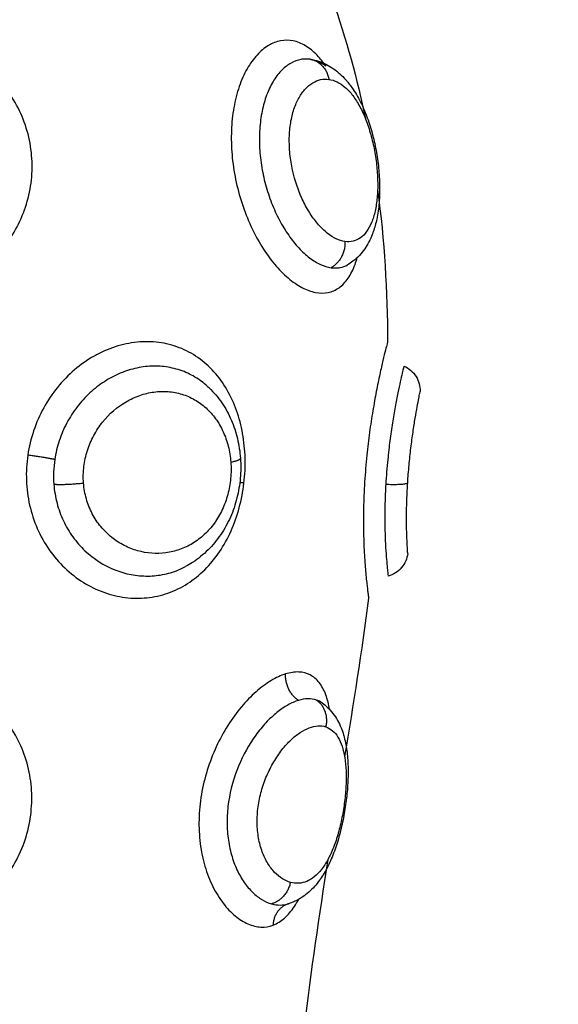
# Model space of a CAD drawing. Units: millimetres. Extents: x 0 to 17.9, y 0 to 17.4.
# Drawn here: x 2.5 to 2.5, y 6.4 to 6.4 of the extents above; entities that cross this region are included whole.
import ezdxf

# ---------------------------------------------------------------- set-up
doc = ezdxf.new("R2010")
doc.units = ezdxf.units.MM
doc.layers.add('DIASTASEIS', color=253, linetype='Continuous', lineweight=5)
doc.layers.add('Make2D$Visible$Curves', color=7, linetype='Continuous')
doc.layers.add('Make2D$Visible$Tangents', color=8, linetype='Continuous')
doc.styles.get("Standard").update_dxf_attribs({"font": 'ARIALN.TTF'})
doc.dimstyles.new('STANDARD_ACAD', dxfattribs={"dimtxt": 0.18, "dimasz": 0.18, "dimexe": 0.18, "dimexo": 0.0625, "dimgap": 0.09, "dimtad": 0, "dimtih": 1, "dimtoh": 1, "dimdec": 4, "dimzin": 0, "dimdsep": 46, "dimtxsty": 'Standard', "dimcen": 0.09, "dimadec": 0, "dimazin": 0, "dimtfac": 1, "dimtdec": 4, "dimtofl": 0, "dimtmove": 0, "dimatfit": 3, "dimfxl": 1, "dimtolj": 1, "dimtzin": 0, "dimarcsym": 0})

# ---------------------------------------------------------------- blocks, each defined once
blk = doc.blocks.new('_Oblique')
at = {"color": 0, "linetype": 'ByBlock', "lineweight": -2, "transparency": 16777216}
blk.add_line((-0.5, -0.5), (0.5, 0.5), dxfattribs=at)
blk = doc.blocks.new('*D42')
at = {"layer": 'Defpoints', "color": 0}
for p in [(1.174134, 8.197948), (4.072002, 8.197948), (4.148826, 2.095081)]:
    blk.add_point(p, dxfattribs=at)
at = {"layer": 'DIASTASEIS', "color": 0, "lineweight": -2}
for p, q in [((4.072002, 8.197948), (1.074134, 8.197948)), ((1.174134, 8.197948), (1.174134, 5.428425)), ((1.174134, 2.095081), (1.174134, 4.864605)), ((4.148826, 2.095081), (1.074134, 2.095081))]:
    blk.add_line(p, q, dxfattribs=at)
at = {"layer": 'DIASTASEIS', "color": 0, "linetype": 'ByBlock', "lineweight": -2, "xscale": 0.05, "yscale": 0.05, "zscale": 0.05}
for p, rotation in [((1.174134, 8.197948), 90), ((1.174134, 2.095081), 270)]:
    blk.add_blockref('_Oblique', p, dxfattribs=dict(at, rotation=rotation))
at = {"layer": 'DIASTASEIS', "color": 0, "insert": (1.174134, 5.146515), "char_height": 0.12, "attachment_point": 5, "rotation": 90}
blk.add_mtext('\\A1;\\A1;{\\H1.5x;6.10}', dxfattribs=at)
blk = doc.blocks.new('*D43')
at = {"layer": 'Defpoints', "color": 0}
for p in [(7.846108, 8.770139), (2.045, 6.94984), (7.846108, 6.169682)]:
    blk.add_point(p, dxfattribs=at)
at = {"layer": 'DIASTASEIS', "color": 0, "lineweight": -2}
for p, q in [((2.045, 6.94984), (2.045, 8.870139)), ((7.846108, 6.169682), (7.846108, 8.870139)), ((2.045, 8.770139), (4.664074, 8.770139)), ((7.846108, 8.770139), (5.227034, 8.770139))]:
    blk.add_line(p, q, dxfattribs=at)
at = {"layer": 'DIASTASEIS', "color": 0, "linetype": 'ByBlock', "lineweight": -2, "xscale": 0.05, "yscale": 0.05, "zscale": 0.05, "rotation": 180}
blk.add_blockref('_Oblique', (2.045, 8.770139), dxfattribs=at)
at = {"layer": 'DIASTASEIS', "color": 0, "linetype": 'ByBlock', "lineweight": -2, "xscale": 0.05, "yscale": 0.05, "zscale": 0.05}
blk.add_blockref('_Oblique', (7.846108, 8.770139), dxfattribs=at)
at = {"layer": 'DIASTASEIS', "color": 0, "insert": (4.945554, 8.770139), "char_height": 0.12, "attachment_point": 5}
blk.add_mtext('\\A1;\\A1;{\\H1.5x;5.80}', dxfattribs=at)
blk = doc.blocks.new('KATOPSH_S024A')
at = {"layer": 'Make2D$Visible$Curves', "color": 0, "lineweight": -3}
for points in [[(2845.683734, 5865.206172), (2845.684259, 5865.204672), (2845.684668, 5865.203174), (2845.684979, 5865.201678)], [(2845.682892, 5865.203917), (2845.682892, 5865.203917), (2845.682892, 5865.203917), (2845.682893, 5865.203917)], [(2845.685435, 5865.199002), (2845.685691, 5865.197096), (2845.685804, 5865.195194), (2845.68581, 5865.193295)], [(2845.684029, 5865.196085), (2845.684125, 5865.196105), (2845.684215, 5865.196138), (2845.6843, 5865.196185)], [(2845.678214, 5865.184841), (2845.678215, 5865.184841), (2845.678216, 5865.184842), (2845.678217, 5865.184843)], [(2845.685098, 5865.183646), (2845.684833, 5865.181652), (2845.684517, 5865.179663), (2845.684193, 5865.177681)], [(2845.683345, 5865.179708), (2845.683345, 5865.179708), (2845.683345, 5865.179708), (2845.683345, 5865.179708)], [(2845.683564, 5865.173815), (2845.683229, 5865.171714), (2845.682918, 5865.169621), (2845.682681, 5865.167536)]]:
    blk.add_open_spline(points, degree=3, dxfattribs=at)
for points, knots in [([(2845.681786, 5865.204612), (2845.68163, 5865.204582), (2845.681474, 5865.204522), (2845.681175, 5865.204342), (2845.681032, 5865.204224), (2845.680762, 5865.20393), (2845.680635, 5865.203754), (2845.680409, 5865.203357), (2845.68031, 5865.203134), (2845.680141, 5865.202643), (2845.680075, 5865.202382), (2845.679977, 5865.20183), (2845.679946, 5865.201535), (2845.679924, 5865.200937), (2845.679931, 5865.200633), (2845.679984, 5865.200016), (2845.68003, 5865.199702), (2845.680156, 5865.19909), (2845.680236, 5865.198789), (2845.680431, 5865.198197), (2845.680543, 5865.19791), (2845.680794, 5865.197369), (2845.680933, 5865.197111), (2845.681233, 5865.19663), (2845.681391, 5865.196412), (2845.68172, 5865.196018), (2845.681894, 5865.195842), (2845.682241, 5865.195547), (2845.682415, 5865.195427), (2845.682761, 5865.195243), (2845.682934, 5865.19518), (2845.683263, 5865.195117), (2845.683422, 5865.195115), (2845.683572, 5865.195146)], [0, 0, 0, 0, 0.942995, 0.942995, 1.88599, 1.88599, 2.828986, 2.828986, 3.771981, 3.771981, 4.714976, 4.714976, 5.657971, 5.657971, 6.600967, 6.600967, 7.543962, 7.543962, 8.486957, 8.486957, 9.429952, 9.429952, 10.372947, 10.372947, 11.315943, 11.315943, 12.258938, 12.258938, 13.201933, 13.201933, 14.144928, 14.144928, 15.087924, 15.087924, 15.087924, 15.087924]), ([(2845.683485, 5865.203664), (2845.68338, 5865.203816), (2845.683272, 5865.20395), (2845.683089, 5865.204141), (2845.683017, 5865.204208), (2845.68287, 5865.204328), (2845.682794, 5865.204382), (2845.682567, 5865.204518), (2845.682414, 5865.204579), (2845.682102, 5865.204641), (2845.681943, 5865.204642), (2845.681786, 5865.204612)], [11.505152, 11.505152, 11.505152, 11.505152, 12.255823, 12.255823, 12.727201, 12.727201, 13.198579, 13.198579, 14.141334, 14.141334, 15.08409, 15.08409, 15.08409, 15.08409]), ([(2845.682545, 5865.203909), (2845.682422, 5865.203886), (2845.682299, 5865.203841), (2845.682062, 5865.20371), (2845.681948, 5865.203623), (2845.681732, 5865.203409), (2845.681628, 5865.203279), (2845.681443, 5865.202985), (2845.681359, 5865.20282), (2845.681214, 5865.202455), (2845.681153, 5865.202255), (2845.681059, 5865.201835), (2845.681025, 5865.201613), (2845.680987, 5865.201147), (2845.680982, 5865.20091), (2845.681001, 5865.200428), (2845.681026, 5865.200181), (2845.681102, 5865.199689), (2845.681154, 5865.199448), (2845.681282, 5865.198973), (2845.681359, 5865.198736), (2845.681535, 5865.198287), (2845.681633, 5865.198073), (2845.681848, 5865.197666), (2845.681966, 5865.197473), (2845.682211, 5865.197122), (2845.682338, 5865.196963), (2845.682604, 5865.196678), (2845.682741, 5865.196553), (2845.683014, 5865.196346), (2845.68315, 5865.196262), (2845.683422, 5865.196137), (2845.683555, 5865.196097), (2845.683684, 5865.196078)], [-11.92695, -11.92695, -11.92695, -11.92695, -11.181516, -11.181516, -10.436081, -10.436081, -9.690647, -9.690647, -8.945213, -8.945213, -8.199778, -8.199778, -7.454344, -7.454344, -6.708909, -6.708909, -5.963475, -5.963475, -5.218041, -5.218041, -4.472606, -4.472606, -3.727172, -3.727172, -2.981738, -2.981738, -2.236303, -2.236303, -1.490869, -1.490869, -0.745434, -0.745434, 0, 0, 0, 0]), ([(2845.682892, 5865.203917), (2845.682834, 5865.203925), (2845.682776, 5865.203928), (2845.68266, 5865.203926), (2845.682603, 5865.20392), (2845.682545, 5865.203909)], [-0.6945432, -0.6945432, -0.6945432, -0.6945432, -0.3472716, -0.3472716, 0, 0, 0, 0]), ([(2845.683485, 5865.203664), (2845.683411, 5865.203718), (2845.683335, 5865.203764), (2845.683139, 5865.203861), (2845.683017, 5865.203899), (2845.682893, 5865.203917)], [-1.20994, -1.20994, -1.20994, -1.20994, -0.746163, -0.746163, -0.002676, -0.002676, -0.002676, -0.002676]), ([(2845.682893, 5865.203917), (2845.683108, 5865.203887), (2845.683314, 5865.203819), (2845.683506, 5865.203722), (2845.683689, 5865.203629), (2845.683858, 5865.20351), (2845.684014, 5865.20337), (2845.684089, 5865.203302), (2845.684162, 5865.203228), (2845.684231, 5865.203151), (2845.684258, 5865.20312), (2845.684285, 5865.203089), (2845.684311, 5865.203057), (2845.68435, 5865.20301), (2845.684388, 5865.202962), (2845.684425, 5865.202912), (2845.684545, 5865.202749), (2845.684655, 5865.202571), (2845.684755, 5865.20238), (2845.684852, 5865.202194), (2845.68494, 5865.201997), (2845.685019, 5865.201789), (2845.685097, 5865.201586), (2845.685166, 5865.201372), (2845.685226, 5865.201153), (2845.685285, 5865.200938), (2845.685334, 5865.20072), (2845.685376, 5865.200497), (2845.685417, 5865.200275), (2845.685449, 5865.200049), (2845.685472, 5865.199827), (2845.685494, 5865.199604), (2845.685508, 5865.199385), (2845.685511, 5865.199167), (2845.685513, 5865.199058), (2845.685512, 5865.198948), (2845.685509, 5865.198841), (2845.685505, 5865.198734), (2845.6855, 5865.198628), (2845.685491, 5865.198524), (2845.685473, 5865.198311), (2845.685445, 5865.198106), (2845.685403, 5865.19791), (2845.685369, 5865.197744), (2845.685325, 5865.197585), (2845.685272, 5865.197432), (2845.685265, 5865.197411), (2845.685258, 5865.197392), (2845.685246, 5865.197361), (2845.68524, 5865.197345), (2845.685234, 5865.19733), (2845.685159, 5865.197137), (2845.685065, 5865.196954), (2845.684951, 5865.196788), (2845.684829, 5865.19661), (2845.684683, 5865.196452), (2845.684509, 5865.196321), (2845.684443, 5865.196271), (2845.684373, 5865.196225), (2845.6843, 5865.196185)], [0.00196, 0.00196, 0.00196, 0.00196, 0.825473, 0.825473, 0.825473, 1.609323, 1.609323, 1.609323, 1.990513, 1.990513, 1.990513, 2.140374, 2.140374, 2.140374, 2.361511, 2.361511, 2.361511, 3.085806, 3.085806, 3.085806, 3.788783, 3.788783, 3.788783, 4.480467, 4.480467, 4.480467, 5.158854, 5.158854, 5.158854, 5.83853, 5.83853, 5.83853, 6.516729, 6.516729, 6.516729, 6.861108, 6.861108, 6.861108, 7.205258, 7.205258, 7.205258, 7.908649, 7.908649, 7.908649, 8.500573, 8.500573, 8.500573, 8.56827, 8.56827, 8.634732, 8.634732, 8.634732, 9.402168, 9.402168, 9.402168, 10.219748, 10.219748, 10.219748, 10.532084, 10.532084, 10.532084, 10.532084]), ([(2845.683572, 5865.195146), (2845.683721, 5865.195176), (2845.683859, 5865.195237), (2845.68411, 5865.195416), (2845.684225, 5865.195537), (2845.684426, 5865.19583), (2845.684513, 5865.196001), (2845.684616, 5865.196279), (2845.684645, 5865.196367), (2845.684671, 5865.196458)], [0, 0, 0, 0, 0.942756, 0.942756, 1.885511, 1.885511, 2.828267, 2.828267, 3.225766, 3.225766, 3.225766, 3.225766]), ([(2845.683684, 5865.196078), (2845.683743, 5865.19607), (2845.683802, 5865.196066), (2845.683918, 5865.196069), (2845.683974, 5865.196075), (2845.684029, 5865.196085)], [0, 0, 0, 0, 0.3477292, 0.3477292, 0.6954584, 0.6954584, 0.6954584, 0.6954584]), ([(2845.68581, 5865.193295), (2845.68581, 5865.193295), (2845.685803, 5865.193268), (2845.685776, 5865.193161), (2845.685756, 5865.193082), (2845.685703, 5865.192872), (2845.685671, 5865.192741), (2845.6856, 5865.192436), (2845.68556, 5865.192263), (2845.685475, 5865.191872), (2845.685431, 5865.191655), (2845.685342, 5865.191196), (2845.685298, 5865.190951), (2845.685211, 5865.190431), (2845.68517, 5865.19016), (2845.685095, 5865.189606), (2845.68506, 5865.189322), (2845.68503, 5865.18903)], [0, 0, 0, 0, 0.878822, 0.878822, 1.757644, 1.757644, 2.636466, 2.636466, 3.515288, 3.515288, 4.39411, 4.39411, 5.272932, 5.272932, 6.151755, 6.151755, 7.030577, 7.030577, 7.030577, 7.030577]), ([(2845.686423, 5865.192377), (2845.686422, 5865.192374), (2845.686416, 5865.19235), (2845.686394, 5865.19226), (2845.686379, 5865.192194), (2845.686339, 5865.192022), (2845.686315, 5865.191915), (2845.68626, 5865.191667), (2845.68623, 5865.191525), (2845.686165, 5865.191206), (2845.686131, 5865.191029), (2845.686062, 5865.190652), (2845.686028, 5865.190452), (2845.68596, 5865.190023), (2845.685928, 5865.189799), (2845.685868, 5865.189342), (2845.685841, 5865.189106), (2845.685817, 5865.188864)], [-5.826079, -5.826079, -5.826079, -5.826079, -5.09782, -5.09782, -4.36956, -4.36956, -3.6413, -3.6413, -2.91304, -2.91304, -2.18478, -2.18478, -1.45652, -1.45652, -0.72826, -0.72826, 0, 0, 0, 0]), ([(2845.686423, 5865.192377), (2845.686613, 5865.192297), (2845.686774, 5865.19216), (2845.686883, 5865.191985), (2845.686988, 5865.191817), (2845.68704, 5865.191622), (2845.687034, 5865.191425)], [0.012117, 0.012117, 0.012117, 0.012117, 0.636389, 0.636389, 0.636389, 1.234014, 1.234014, 1.234014, 1.234014]), ([(2845.67898, 5865.191663), (2845.679019, 5865.191629), (2845.679057, 5865.191594), (2845.679095, 5865.191558), (2845.679273, 5865.191389), (2845.679431, 5865.191202), (2845.679571, 5865.190997), (2845.679709, 5865.190796), (2845.679829, 5865.190578), (2845.679928, 5865.19035), (2845.680025, 5865.190125), (2845.680102, 5865.189893), (2845.68016, 5865.18965), (2845.680218, 5865.18941), (2845.680256, 5865.18916), (2845.680274, 5865.188911)], [0.068555, 0.068555, 0.068555, 0.068555, 0.236926, 0.236926, 0.236926, 1.024665, 1.024665, 1.024665, 1.802367, 1.802367, 1.802367, 2.56459, 2.56459, 2.56459, 3.324819, 3.324819, 3.324819, 3.324819]), ([(2845.686567, 5865.187981), (2845.686581, 5865.188203), (2845.686599, 5865.188427), (2845.68664, 5865.188868), (2845.686663, 5865.189088), (2845.686713, 5865.189504), (2845.68674, 5865.189703), (2845.686794, 5865.190082), (2845.686822, 5865.190258), (2845.686874, 5865.190577), (2845.6869, 5865.190722), (2845.686946, 5865.190973), (2845.686966, 5865.191078), (2845.686999, 5865.19125), (2845.687012, 5865.191316), (2845.68703, 5865.191402), (2845.687034, 5865.191425), (2845.687034, 5865.191425)], [0, 0, 0, 0, 0.667353, 0.667353, 1.334706, 1.334706, 2.00206, 2.00206, 2.669413, 2.669413, 3.336766, 3.336766, 4.004119, 4.004119, 4.671472, 4.671472, 5.338826, 5.338826, 5.338826, 5.338826]), ([(2845.680274, 5865.188911), (2845.680291, 5865.188662), (2845.680289, 5865.188408), (2845.680267, 5865.188158), (2845.680245, 5865.187907), (2845.680203, 5865.18766), (2845.680142, 5865.187417), (2845.680111, 5865.187294), (2845.680075, 5865.187171), (2845.680034, 5865.187052), (2845.679993, 5865.186932), (2845.679947, 5865.186815), (2845.679897, 5865.1867), (2845.679794, 5865.186468), (2845.679673, 5865.186248), (2845.679533, 5865.186041), (2845.679391, 5865.185831), (2845.679232, 5865.185639), (2845.679056, 5865.185463), (2845.678878, 5865.185286), (2845.678683, 5865.185129), (2845.678476, 5865.184995), (2845.67839, 5865.184939), (2845.678302, 5865.184887), (2845.678212, 5865.18484)], [0, 0, 0, 0, 0.757104, 0.757104, 0.757104, 1.511141, 1.511141, 1.511141, 1.893427, 1.893427, 1.893427, 2.274729, 2.274729, 2.274729, 3.045924, 3.045924, 3.045924, 3.826898, 3.826898, 3.826898, 4.617683, 4.617683, 4.617683, 4.944139, 4.944139, 4.944139, 4.944139]), ([(2845.68503, 5865.18903), (2845.684996, 5865.188694), (2845.684968, 5865.188354), (2845.684926, 5865.187682), (2845.684912, 5865.187346), (2845.684899, 5865.186703), (2845.684899, 5865.186394), (2845.684908, 5865.18595), (2845.684913, 5865.185805), (2845.684924, 5865.185529), (2845.684931, 5865.185396), (2845.684945, 5865.185143), (2845.684954, 5865.185022), (2845.684971, 5865.184792), (2845.684981, 5865.184683), (2845.685008, 5865.184381), (2845.685027, 5865.18421), (2845.685052, 5865.184001), (2845.685059, 5865.183938), (2845.685073, 5865.183832), (2845.685079, 5865.183788), (2845.685088, 5865.183718), (2845.685092, 5865.183691), (2845.685097, 5865.183655), (2845.685098, 5865.183646), (2845.685098, 5865.183646)], [-8.103919, -8.103919, -8.103919, -8.103919, -7.090929, -7.090929, -6.077939, -6.077939, -5.064949, -5.064949, -4.558454, -4.558454, -4.051959, -4.051959, -3.545464, -3.545464, -3.03897, -3.03897, -2.02598, -2.02598, -1.519485, -1.519485, -1.01299, -1.01299, -0.506495, -0.506495, 0, 0, 0, 0]), ([(2845.685817, 5865.188864), (2845.685801, 5865.18871), (2845.685787, 5865.188555), (2845.685762, 5865.188244), (2845.685751, 5865.188089), (2845.685742, 5865.187935)], [-0.9347076, -0.9347076, -0.9347076, -0.9347076, -0.4673538, -0.4673538, 0, 0, 0, 0]), ([(2845.685742, 5865.187935), (2845.685728, 5865.187694), (2845.685718, 5865.187454), (2845.685706, 5865.186992), (2845.685704, 5865.18677), (2845.685707, 5865.186343), (2845.685712, 5865.186139), (2845.685726, 5865.185764), (2845.685735, 5865.185592), (2845.685766, 5865.185119), (2845.685789, 5865.184879), (2845.685814, 5865.184636), (2845.685821, 5865.184576), (2845.68583, 5865.184499), (2845.685832, 5865.18448), (2845.685832, 5865.18448)], [-11.662235, -11.662235, -11.662235, -11.662235, -10.933345, -10.933345, -10.204455, -10.204455, -9.475566, -9.475566, -8.746676, -8.746676, -7.288897, -7.288897, -6.560007, -6.560007, -5.867052, -5.867052, -5.867052, -5.867052]), ([(2845.686568, 5865.185332), (2845.686568, 5865.185332), (2845.686567, 5865.185347), (2845.686563, 5865.185408), (2845.68656, 5865.185454), (2845.686553, 5865.185575), (2845.686548, 5865.185652), (2845.68654, 5865.185832), (2845.686536, 5865.185936), (2845.686528, 5865.186173), (2845.686526, 5865.186306), (2845.686523, 5865.186593), (2845.686523, 5865.186747), (2845.686528, 5865.187076), (2845.686532, 5865.187251), (2845.686546, 5865.187608), (2845.686555, 5865.187792), (2845.686567, 5865.187981)], [0, 0, 0, 0, 0.567267, 0.567267, 1.134534, 1.134534, 1.701801, 1.701801, 2.269068, 2.269068, 2.836335, 2.836335, 3.403601, 3.403601, 3.970868, 3.970868, 4.538135, 4.538135, 4.538135, 4.538135]), ([(2845.686568, 5865.185332), (2845.686545, 5865.185136), (2845.686466, 5865.184952), (2845.686339, 5865.184801), (2845.686207, 5865.184645), (2845.68603, 5865.184533), (2845.685832, 5865.18448)], [0.00008, 0.00008, 0.00008, 0.00008, 0.594807, 0.594807, 0.594807, 1.214008, 1.214008, 1.214008, 1.214008]), ([(2845.683345, 5865.179708), (2845.683413, 5865.179661), (2845.683478, 5865.179609), (2845.683539, 5865.179553), (2845.683697, 5865.179407), (2845.683825, 5865.179236), (2845.683928, 5865.179051), (2845.683977, 5865.178963), (2845.68402, 5865.178871), (2845.684058, 5865.178777), (2845.684095, 5865.178687), (2845.684127, 5865.178594), (2845.684155, 5865.178499), (2845.684156, 5865.178494), (2845.684158, 5865.178488), (2845.684159, 5865.178483), (2845.684211, 5865.178305), (2845.684249, 5865.178117), (2845.684275, 5865.177923), (2845.684302, 5865.177729), (2845.684317, 5865.177529), (2845.684323, 5865.17732), (2845.684326, 5865.177218), (2845.684326, 5865.177115), (2845.684324, 5865.177009), (2845.684323, 5865.176905), (2845.684319, 5865.176798), (2845.684313, 5865.176691), (2845.684301, 5865.176479), (2845.684282, 5865.176263), (2845.684255, 5865.176046), (2845.684227, 5865.175829), (2845.684192, 5865.175608), (2845.68415, 5865.175392), (2845.684108, 5865.175173), (2845.684059, 5865.174959), (2845.684002, 5865.174749), (2845.683945, 5865.174536), (2845.683881, 5865.174331), (2845.683808, 5865.174134), (2845.683772, 5865.174034), (2845.683733, 5865.173936), (2845.683692, 5865.173841), (2845.683651, 5865.173744), (2845.683607, 5865.17365), (2845.683561, 5865.173559), (2845.683474, 5865.173386), (2845.683378, 5865.173224), (2845.683273, 5865.173075), (2845.683265, 5865.173064), (2845.683257, 5865.173052), (2845.683249, 5865.173041), (2845.683128, 5865.172875), (2845.682992, 5865.172721), (2845.682843, 5865.172589), (2845.682684, 5865.17245), (2845.68251, 5865.172333), (2845.682318, 5865.172246), (2845.682226, 5865.172204), (2845.682131, 5865.17217), (2845.682034, 5865.172143)], [0.036892, 0.036892, 0.036892, 0.036892, 0.347886, 0.347886, 0.347886, 1.160821, 1.160821, 1.160821, 1.546273, 1.546273, 1.546273, 1.915942, 1.915942, 1.915942, 1.936161, 1.936161, 1.936161, 2.629278, 2.629278, 2.629278, 3.317198, 3.317198, 3.317198, 3.65418, 3.65418, 3.65418, 3.990684, 3.990684, 3.990684, 4.653773, 4.653773, 4.653773, 5.318127, 5.318127, 5.318127, 5.986252, 5.986252, 5.986252, 6.664161, 6.664161, 6.664161, 7.009938, 7.009938, 7.009938, 7.362726, 7.362726, 7.362726, 8.031988, 8.031988, 8.031988, 8.082924, 8.082924, 8.082924, 8.842855, 8.842855, 8.842855, 9.642378, 9.642378, 9.642378, 10.027223, 10.027223, 10.027223, 10.027223])]:
    blk.add_open_spline(points, degree=3, knots=knots, dxfattribs=at)
at = {"layer": 'Make2D$Visible$Tangents', "color": 0, "lineweight": -3}
for points, knots in [([(2845.668148, 5865.195146), (2845.668464, 5865.195176), (2845.66877, 5865.195237), (2845.669366, 5865.195416), (2845.669658, 5865.195537), (2845.670208, 5865.19583), (2845.670464, 5865.196001), (2845.670941, 5865.196393), (2845.671163, 5865.196615), (2845.671552, 5865.19709), (2845.671722, 5865.197345), (2845.672013, 5865.19789), (2845.672132, 5865.198176), (2845.672312, 5865.198762), (2845.672374, 5865.199066), (2845.67244, 5865.199684), (2845.672444, 5865.199993), (2845.672391, 5865.20061), (2845.672335, 5865.200921), (2845.672164, 5865.201519), (2845.67205, 5865.201809), (2845.671763, 5865.202367), (2845.67159, 5865.202632), (2845.671201, 5865.203118), (2845.67098, 5865.203343), (2845.670494, 5865.203746), (2845.670235, 5865.20392), (2845.669822, 5865.204141), (2845.669681, 5865.204208), (2845.66939, 5865.204328), (2845.66924, 5865.204382), (2845.668789, 5865.204518), (2845.668483, 5865.204579), (2845.667861, 5865.204641), (2845.667542, 5865.204642), (2845.667229, 5865.204612)], [0, 0, 0, 0, 0.942756, 0.942756, 1.885511, 1.885511, 2.828267, 2.828267, 3.771023, 3.771023, 4.713778, 4.713778, 5.656534, 5.656534, 6.599289, 6.599289, 7.542045, 7.542045, 8.484801, 8.484801, 9.427556, 9.427556, 10.370312, 10.370312, 11.313068, 11.313068, 12.255823, 12.255823, 12.727201, 12.727201, 13.198579, 13.198579, 14.141334, 14.141334, 15.08409, 15.08409, 15.08409, 15.08409]), ([(2845.684206, 5865.197061), (2845.684098, 5865.197076), (2845.683989, 5865.19711), (2845.683767, 5865.197215), (2845.683653, 5865.197288), (2845.683429, 5865.197466), (2845.68332, 5865.197572), (2845.683106, 5865.197816), (2845.683001, 5865.197956), (2845.682805, 5865.198258), (2845.682714, 5865.198421), (2845.682546, 5865.198771), (2845.68247, 5865.198958), (2845.682273, 5865.199531), (2845.68218, 5865.199946), (2845.682117, 5865.200556), (2845.682109, 5865.200762), (2845.682117, 5865.201156), (2845.682134, 5865.201347), (2845.682194, 5865.201713), (2845.682236, 5865.201885), (2845.682341, 5865.2022), (2845.682405, 5865.202344), (2845.682551, 5865.202601), (2845.682631, 5865.202711), (2845.682804, 5865.202897), (2845.682897, 5865.202974), (2845.683091, 5865.20309), (2845.68319, 5865.203129), (2845.683393, 5865.203173), (2845.683498, 5865.203177), (2845.683602, 5865.203163)], [0, 0, 0, 0, 0.622123, 0.622123, 1.244246, 1.244246, 1.866369, 1.866369, 2.488492, 2.488492, 3.110615, 3.110615, 3.732738, 3.732738, 4.976984, 4.976984, 5.599108, 5.599108, 6.221231, 6.221231, 6.843354, 6.843354, 7.465477, 7.465477, 8.0876, 8.0876, 8.709723, 8.709723, 9.331846, 9.331846, 9.953969, 9.953969, 9.953969, 9.953969]), ([(2845.683602, 5865.203163), (2845.683706, 5865.203149), (2845.683811, 5865.203116), (2845.684017, 5865.203016), (2845.684117, 5865.202948), (2845.684315, 5865.202776), (2845.684412, 5865.202671), (2845.684595, 5865.202431), (2845.684682, 5865.202294), (2845.684847, 5865.201987), (2845.684923, 5865.201822), (2845.685061, 5865.201469), (2845.685124, 5865.201279), (2845.685233, 5865.200889), (2845.685279, 5865.20069), (2845.685354, 5865.200285), (2845.685384, 5865.200077), (2845.685425, 5865.199673), (2845.685436, 5865.199474), (2845.685441, 5865.199083), (2845.685434, 5865.198894), (2845.685401, 5865.198537), (2845.685375, 5865.198368), (2845.685305, 5865.198052), (2845.685261, 5865.197909), (2845.685155, 5865.197651), (2845.685092, 5865.197536), (2845.684952, 5865.197342), (2845.684875, 5865.197263), (2845.684705, 5865.197141), (2845.684612, 5865.197098), (2845.684417, 5865.19705), (2845.684313, 5865.197046), (2845.684206, 5865.197061)], [0, 0, 0, 0, 0.621623, 0.621623, 1.243247, 1.243247, 1.86487, 1.86487, 2.486493, 2.486493, 3.108117, 3.108117, 3.72974, 3.72974, 4.351363, 4.351363, 4.972987, 4.972987, 5.59461, 5.59461, 6.216233, 6.216233, 6.837856, 6.837856, 7.45948, 7.45948, 8.081103, 8.081103, 8.702726, 8.702726, 9.32435, 9.32435, 9.945973, 9.945973, 9.945973, 9.945973]), ([(2845.680407, 5865.187977), (2845.680444, 5865.18829), (2845.680458, 5865.188608), (2845.680441, 5865.189231), (2845.68041, 5865.189537), (2845.680303, 5865.190139), (2845.680225, 5865.190433), (2845.680028, 5865.190985), (2845.679908, 5865.191248), (2845.679621, 5865.191741), (2845.679458, 5865.191965), (2845.679094, 5865.192368), (2845.67889, 5865.192548), (2845.678453, 5865.192852), (2845.67822, 5865.192975), (2845.677727, 5865.193166), (2845.677465, 5865.193232), (2845.676935, 5865.193301), (2845.676664, 5865.193305), (2845.67611, 5865.19325), (2845.675834, 5865.193191), (2845.675429, 5865.193059), (2845.675294, 5865.193008), (2845.675028, 5865.192891), (2845.674895, 5865.192824), (2845.674508, 5865.192605), (2845.674264, 5865.192434), (2845.673803, 5865.192042), (2845.673585, 5865.191818), (2845.673196, 5865.191339), (2845.673023, 5865.191082), (2845.67272, 5865.190533), (2845.672593, 5865.190242), (2845.672393, 5865.189649), (2845.672319, 5865.189344), (2845.672273, 5865.18903)], [0, 0, 0, 0, 0.945225, 0.945225, 1.89045, 1.89045, 2.835675, 2.835675, 3.7809, 3.7809, 4.726125, 4.726125, 5.671349, 5.671349, 6.616574, 6.616574, 7.561799, 7.561799, 8.507024, 8.507024, 9.452249, 9.452249, 9.924862, 9.924862, 10.397474, 10.397474, 11.342699, 11.342699, 12.287924, 12.287924, 13.233149, 13.233149, 14.178374, 14.178374, 15.123599, 15.123599, 15.123599, 15.123599]), ([(2845.67898, 5865.191663), (2845.678907, 5865.191726), (2845.678832, 5865.191785), (2845.678587, 5865.19196), (2845.678409, 5865.19206), (2845.678035, 5865.192221), (2845.677836, 5865.192282), (2845.677431, 5865.192361), (2845.677225, 5865.192379), (2845.676805, 5865.192374), (2845.67659, 5865.19235), (2845.676168, 5865.19226), (2845.675959, 5865.192194), (2845.675548, 5865.192022), (2845.675345, 5865.191915), (2845.674962, 5865.191667), (2845.674779, 5865.191525), (2845.674435, 5865.191206), (2845.674273, 5865.191029), (2845.673984, 5865.190652), (2845.673854, 5865.190452), (2845.673627, 5865.190023), (2845.673532, 5865.189799), (2845.67338, 5865.189342), (2845.673324, 5865.189106), (2845.673287, 5865.188864)], [-8.344191, -8.344191, -8.344191, -8.344191, -8.010859, -8.010859, -7.282599, -7.282599, -6.554339, -6.554339, -5.826079, -5.826079, -5.09782, -5.09782, -4.36956, -4.36956, -3.6413, -3.6413, -2.91304, -2.91304, -2.18478, -2.18478, -1.45652, -1.45652, -0.72826, -0.72826, 0, 0, 0, 0]), ([(2845.67437, 5865.187981), (2845.674354, 5865.188186), (2845.674358, 5865.188394), (2845.674408, 5865.188804), (2845.674452, 5865.189008), (2845.674577, 5865.189398), (2845.674656, 5865.189586), (2845.674849, 5865.189945), (2845.674962, 5865.190116), (2845.675337, 5865.190584), (2845.675643, 5865.190847), (2845.676137, 5865.191134), (2845.67631, 5865.191213), (2845.676662, 5865.191335), (2845.67684, 5865.191378), (2845.677197, 5865.191425), (2845.677378, 5865.191431), (2845.67773, 5865.191404), (2845.677901, 5865.191371), (2845.678236, 5865.19127), (2845.678398, 5865.1912), (2845.678702, 5865.191028), (2845.678844, 5865.190924), (2845.679112, 5865.190683), (2845.679232, 5865.190547), (2845.679447, 5865.19025), (2845.679542, 5865.190085), (2845.679702, 5865.189737), (2845.679766, 5865.189554), (2845.679863, 5865.189172), (2845.679895, 5865.18897), (2845.679911, 5865.188767)], [0, 0, 0, 0, 0.617979, 0.617979, 1.235959, 1.235959, 1.853938, 1.853938, 2.471918, 2.471918, 3.707877, 3.707877, 4.325856, 4.325856, 4.943836, 4.943836, 5.561815, 5.561815, 6.179794, 6.179794, 6.797774, 6.797774, 7.415753, 7.415753, 8.033733, 8.033733, 8.651712, 8.651712, 9.269692, 9.269692, 9.887671, 9.887671, 9.887671, 9.887671]), ([(2845.672273, 5865.18903), (2845.672226, 5865.188716), (2845.672209, 5865.188397), (2845.672232, 5865.187768), (2845.672273, 5865.187454), (2845.672411, 5865.186846), (2845.672507, 5865.186553), (2845.672754, 5865.18599), (2845.672906, 5865.185719), (2845.673251, 5865.185223), (2845.673446, 5865.184995), (2845.673879, 5865.18458), (2845.674111, 5865.1844), (2845.674601, 5865.184094), (2845.674863, 5865.183966), (2845.675394, 5865.183775), (2845.675664, 5865.183709), (2845.676211, 5865.18364), (2845.676489, 5865.183637), (2845.677026, 5865.183692), (2845.677288, 5865.183751), (2845.677802, 5865.18393), (2845.678049, 5865.18405), (2845.67851, 5865.184344), (2845.678729, 5865.184519), (2845.679135, 5865.184922), (2845.679318, 5865.185145), (2845.679646, 5865.185631), (2845.679794, 5865.185898), (2845.680043, 5865.186456), (2845.680146, 5865.186746), (2845.680309, 5865.18735), (2845.68037, 5865.187663), (2845.680407, 5865.187977)], [0, 0, 0, 0, 0.947194, 0.947194, 1.894389, 1.894389, 2.841583, 2.841583, 3.788778, 3.788778, 4.735972, 4.735972, 5.683166, 5.683166, 6.630361, 6.630361, 7.577555, 7.577555, 8.52475, 8.52475, 9.471944, 9.471944, 10.419139, 10.419139, 11.366333, 11.366333, 12.313527, 12.313527, 13.260722, 13.260722, 14.207916, 14.207916, 15.155111, 15.155111, 15.155111, 15.155111]), ([(2845.673287, 5865.188864), (2845.673264, 5865.18871), (2845.67325, 5865.188555), (2845.673238, 5865.188244), (2845.673241, 5865.188089), (2845.673253, 5865.187935)], [-0.9347076, -0.9347076, -0.9347076, -0.9347076, -0.4673538, -0.4673538, 0, 0, 0, 0]), ([(2845.679911, 5865.188767), (2845.679926, 5865.188565), (2845.679924, 5865.188357), (2845.679887, 5865.187948), (2845.679851, 5865.187747), (2845.679745, 5865.187352), (2845.679675, 5865.187159), (2845.679506, 5865.186798), (2845.679406, 5865.186628), (2845.679177, 5865.186311), (2845.679052, 5865.186168), (2845.678778, 5865.185914), (2845.678629, 5865.185801), (2845.678317, 5865.185613), (2845.678155, 5865.185536), (2845.677818, 5865.185418), (2845.677643, 5865.185377), (2845.677117, 5865.185308), (2845.676753, 5865.185334), (2845.676233, 5865.18548), (2845.676062, 5865.185547), (2845.675731, 5865.185717), (2845.675575, 5865.185818), (2845.675282, 5865.186054), (2845.675144, 5865.18619), (2845.674897, 5865.186489), (2845.67479, 5865.186651), (2845.674606, 5865.187001), (2845.674531, 5865.18719), (2845.674421, 5865.187576), (2845.674385, 5865.187776), (2845.67437, 5865.187981)], [0, 0, 0, 0, 0.617261, 0.617261, 1.234523, 1.234523, 1.851784, 1.851784, 2.469045, 2.469045, 3.086306, 3.086306, 3.703568, 3.703568, 4.320829, 4.320829, 4.93809, 4.93809, 6.172613, 6.172613, 6.789874, 6.789874, 7.407136, 7.407136, 8.024397, 8.024397, 8.641658, 8.641658, 9.258919, 9.258919, 9.876181, 9.876181, 9.876181, 9.876181]), ([(2845.673253, 5865.187935), (2845.673271, 5865.187694), (2845.673311, 5865.187454), (2845.673433, 5865.186992), (2845.673513, 5865.18677), (2845.673714, 5865.186343), (2845.673835, 5865.186139), (2845.674106, 5865.185764), (2845.674257, 5865.185592), (2845.674757, 5865.185119), (2845.675136, 5865.184879), (2845.675746, 5865.184636), (2845.675952, 5865.184576), (2845.676369, 5865.184497), (2845.676582, 5865.184478), (2845.677003, 5865.184482), (2845.677209, 5865.184505), (2845.677616, 5865.184592), (2845.677817, 5865.184657), (2845.678078, 5865.184772), (2845.678146, 5865.184805), (2845.678212, 5865.18484)], [-11.662235, -11.662235, -11.662235, -11.662235, -10.933345, -10.933345, -10.204455, -10.204455, -9.475566, -9.475566, -8.746676, -8.746676, -7.288897, -7.288897, -6.560007, -6.560007, -5.831117, -5.831117, -5.102228, -5.102228, -4.373338, -4.373338, -4.113658, -4.113658, -4.113658, -4.113658]), ([(2845.668528, 5865.171354), (2845.668842, 5865.171411), (2845.669145, 5865.171498), (2845.669729, 5865.171733), (2845.670013, 5865.171882), (2845.67054, 5865.172231), (2845.670783, 5865.17243), (2845.67123, 5865.172879), (2845.671432, 5865.173128), (2845.671779, 5865.173654), (2845.671928, 5865.173936), (2845.672169, 5865.174524), (2845.67226, 5865.174824), (2845.672385, 5865.17544), (2845.672418, 5865.175757), (2845.672426, 5865.176379), (2845.672401, 5865.176687), (2845.672293, 5865.177297), (2845.672209, 5865.177596), (2845.67199, 5865.178165), (2845.671854, 5865.178438), (2845.671526, 5865.178958), (2845.671338, 5865.179198), (2845.671023, 5865.179529), (2845.670912, 5865.179634), (2845.670678, 5865.179835), (2845.670555, 5865.17993), (2845.670175, 5865.180196), (2845.669905, 5865.180346), (2845.669335, 5865.180595), (2845.669031, 5865.180693), (2845.668418, 5865.180827), (2845.668105, 5865.180864), (2845.667469, 5865.180877), (2845.667152, 5865.180852), (2845.666842, 5865.180797)], [0, 0, 0, 0, 0.950434, 0.950434, 1.900869, 1.900869, 2.851303, 2.851303, 3.801738, 3.801738, 4.752172, 4.752172, 5.702607, 5.702607, 6.653041, 6.653041, 7.603476, 7.603476, 8.55391, 8.55391, 9.504344, 9.504344, 10.454779, 10.454779, 10.929996, 10.929996, 11.405213, 11.405213, 12.355648, 12.355648, 13.306082, 13.306082, 14.256517, 14.256517, 15.206951, 15.206951, 15.206951, 15.206951]), ([(2845.68197, 5865.180797), (2845.681795, 5865.180743), (2845.681609, 5865.180657), (2845.681235, 5865.180431), (2845.681047, 5865.180292), (2845.680672, 5865.17996), (2845.680485, 5865.179767), (2845.68013, 5865.179344), (2845.67996, 5865.179112), (2845.679641, 5865.178607), (2845.679495, 5865.17834), (2845.679236, 5865.177781), (2845.679121, 5865.177485), (2845.678932, 5865.176882), (2845.678858, 5865.176576), (2845.678753, 5865.175954), (2845.678722, 5865.175638), (2845.678707, 5865.175021), (2845.678722, 5865.174716), (2845.678799, 5865.174118), (2845.678858, 5865.173834), (2845.678978, 5865.17343), (2845.679022, 5865.173299), (2845.679122, 5865.173045), (2845.679176, 5865.172922), (2845.67935, 5865.172571), (2845.67948, 5865.172362), (2845.679763, 5865.171992), (2845.679918, 5865.171829), (2845.680232, 5865.171569), (2845.680393, 5865.171468), (2845.680719, 5865.171327), (2845.680884, 5865.171287), (2845.681204, 5865.171272), (2845.68136, 5865.171297), (2845.681509, 5865.171354)], [0, 0, 0, 0, 0.949612, 0.949612, 1.899224, 1.899224, 2.848836, 2.848836, 3.798448, 3.798448, 4.74806, 4.74806, 5.697672, 5.697672, 6.647284, 6.647284, 7.596896, 7.596896, 8.546508, 8.546508, 9.49612, 9.49612, 9.970926, 9.970926, 10.445732, 10.445732, 11.395344, 11.395344, 12.344956, 12.344956, 13.294568, 13.294568, 14.24418, 14.24418, 15.193792, 15.193792, 15.193792, 15.193792]), ([(2845.683628, 5865.179465), (2845.683612, 5865.179558), (2845.683593, 5865.179648), (2845.683546, 5865.179835), (2845.683516, 5865.17993), (2845.683417, 5865.180196), (2845.683335, 5865.180346), (2845.68314, 5865.180595), (2845.683025, 5865.180693), (2845.682768, 5865.180827), (2845.682626, 5865.180864), (2845.682313, 5865.180877), (2845.682145, 5865.180852), (2845.68197, 5865.180797)], [10.521321, 10.521321, 10.521321, 10.521321, 10.929996, 10.929996, 11.405213, 11.405213, 12.355648, 12.355648, 13.306082, 13.306082, 14.256517, 14.256517, 15.206951, 15.206951, 15.206951, 15.206951]), ([(2845.682453, 5865.179802), (2845.682323, 5865.179763), (2845.682189, 5865.179704), (2845.681918, 5865.179552), (2845.681781, 5865.179458), (2845.681505, 5865.179234), (2845.681367, 5865.179106), (2845.681102, 5865.178821), (2845.680973, 5865.178664), (2845.680599, 5865.178148), (2845.68038, 5865.177761), (2845.680025, 5865.176904), (2845.679897, 5865.176456), (2845.679793, 5865.175758), (2845.679774, 5865.175528), (2845.679768, 5865.175073), (2845.67978, 5865.174847), (2845.679835, 5865.174408), (2845.679878, 5865.174199), (2845.679991, 5865.173801), (2845.680062, 5865.17361), (2845.680224, 5865.173262), (2845.680315, 5865.173103), (2845.680514, 5865.172817), (2845.680623, 5865.172689), (2845.680846, 5865.172473), (2845.680962, 5865.172383), (2845.681199, 5865.172239), (2845.68132, 5865.172186), (2845.681439, 5865.172152)], [-11.257553, -11.257553, -11.257553, -11.257553, -10.553956, -10.553956, -9.850359, -9.850359, -9.146762, -9.146762, -8.443165, -8.443165, -7.035971, -7.035971, -5.628776, -5.628776, -4.925179, -4.925179, -4.221582, -4.221582, -3.517985, -3.517985, -2.814388, -2.814388, -2.110791, -2.110791, -1.407194, -1.407194, -0.703597, -0.703597, 0, 0, 0, 0]), ([(2845.683135, 5865.179814), (2845.683035, 5865.179848), (2845.682926, 5865.179865), (2845.682698, 5865.17986), (2845.682578, 5865.17984), (2845.682453, 5865.179802)], [-1.36547, -1.36547, -1.36547, -1.36547, -0.682735, -0.682735, 0, 0, 0, 0]), ([(2845.682155, 5865.17296), (2845.682052, 5865.172988), (2845.68195, 5865.173033), (2845.681751, 5865.173158), (2845.681653, 5865.173239), (2845.681469, 5865.173433), (2845.681382, 5865.173545), (2845.681225, 5865.173804), (2845.681154, 5865.173951), (2845.681037, 5865.174268), (2845.68099, 5865.174441), (2845.680924, 5865.174809), (2845.680906, 5865.175), (2845.6809, 5865.175393), (2845.680912, 5865.175597), (2845.680966, 5865.176), (2845.681008, 5865.176199), (2845.681117, 5865.176592), (2845.681186, 5865.176785), (2845.681341, 5865.177149), (2845.681429, 5865.177322), (2845.681622, 5865.177651), (2845.681726, 5865.177803), (2845.681941, 5865.178078), (2845.682055, 5865.178204), (2845.682286, 5865.178423), (2845.682402, 5865.178516), (2845.682634, 5865.17867), (2845.682751, 5865.17873), (2845.682976, 5865.178815), (2845.683084, 5865.178839), (2845.683293, 5865.178851), (2845.683393, 5865.178839), (2845.683485, 5865.178809)], [-9.832195, -9.832195, -9.832195, -9.832195, -9.217683, -9.217683, -8.603171, -8.603171, -7.988658, -7.988658, -7.374146, -7.374146, -6.759634, -6.759634, -6.145122, -6.145122, -5.53061, -5.53061, -4.916097, -4.916097, -4.301585, -4.301585, -3.687073, -3.687073, -3.072561, -3.072561, -2.458049, -2.458049, -1.843537, -1.843537, -1.229024, -1.229024, -0.614512, -0.614512, 0, 0, 0, 0]), ([(2845.683485, 5865.178809), (2845.683577, 5865.178779), (2845.683662, 5865.17873), (2845.683815, 5865.178599), (2845.683883, 5865.178518), (2845.684004, 5865.17832), (2845.684055, 5865.178205), (2845.68414, 5865.177948), (2845.684173, 5865.177807), (2845.684223, 5865.177494), (2845.684239, 5865.177327), (2845.684254, 5865.176975), (2845.684253, 5865.176787), (2845.684235, 5865.176401), (2845.684217, 5865.176204), (2845.684168, 5865.175802), (2845.684135, 5865.175597), (2845.684055, 5865.175199), (2845.684008, 5865.175002), (2845.683901, 5865.174622), (2845.683842, 5865.174444), (2845.683711, 5865.174109), (2845.683638, 5865.173952), (2845.683486, 5865.173673), (2845.683406, 5865.17355), (2845.683236, 5865.173333), (2845.683145, 5865.173241), (2845.682961, 5865.173093), (2845.682866, 5865.173036), (2845.68257, 5865.172915), (2845.682362, 5865.172902), (2845.682155, 5865.17296)], [0, 0, 0, 0, 0.614596, 0.614596, 1.229193, 1.229193, 1.843789, 1.843789, 2.458385, 2.458385, 3.072982, 3.072982, 3.687578, 3.687578, 4.302174, 4.302174, 4.916771, 4.916771, 5.531367, 5.531367, 6.145963, 6.145963, 6.760559, 6.760559, 7.375156, 7.375156, 7.989752, 7.989752, 8.604348, 8.604348, 9.833541, 9.833541, 9.833541, 9.833541]), ([(2845.681439, 5865.172152), (2845.681554, 5865.172119), (2845.681669, 5865.172104), (2845.681868, 5865.172109), (2845.681952, 5865.172121), (2845.682034, 5865.172143)], [-1.355382, -1.355382, -1.355382, -1.355382, -0.677691, -0.677691, -0.163261, -0.163261, -0.163261, -0.163261]), ([(2845.681509, 5865.171354), (2845.681658, 5865.171411), (2845.681799, 5865.171498), (2845.682064, 5865.171733), (2845.68219, 5865.171882), (2845.682362, 5865.172139), (2845.682415, 5865.172227), (2845.682466, 5865.172321)], [0, 0, 0, 0, 0.950434, 0.950434, 1.900869, 1.900869, 2.350846, 2.350846, 2.350846, 2.350846])]:
    blk.add_open_spline(points, degree=3, knots=knots, dxfattribs=at)
for points, weights in [([(2845.682893, 5865.203917), (2845.683484, 5865.203834), (2845.683602, 5865.203163)], [0.999667814449, 0.822022036102, 1]), ([(2845.684206, 5865.197061), (2845.684228, 5865.196375), (2845.683684, 5865.196078)], [1, 0.823172137196, 1]), ([(2845.673287, 5865.188864), (2845.672883, 5865.188942), (2845.672273, 5865.18903)], [1, 0.842500671662, 1]), ([(2845.679911, 5865.188767), (2845.680279, 5865.188839), (2845.680274, 5865.188911)], [1, 0.902205531901, 1]), ([(2845.673253, 5865.187935), (2845.673705, 5865.187904), (2845.67437, 5865.187981)], [1, 0.814925805606, 1]), ([(2845.680407, 5865.187977), (2845.680314, 5865.187988), (2845.680249, 5865.187996)], [1, 0.97451787958, 0.966486769026]), ([(2845.685742, 5865.187935), (2845.686443, 5865.187904), (2845.686567, 5865.187981)], [1, 0.814925805605, 1]), ([(2845.682453, 5865.179802), (2845.681946, 5865.180144), (2845.68197, 5865.180797)], [1, 0.830649668505, 1]), ([(2845.683135, 5865.179814), (2845.683629, 5865.17947), (2845.683485, 5865.178809)], [1, 0.827886286906, 1]), ([(2845.682155, 5865.17296), (2845.682015, 5865.172303), (2845.681439, 5865.172152)], [1, 0.830019222071, 1]), ([(2845.681509, 5865.171354), (2845.681541, 5865.171959), (2845.682045, 5865.172147)], [1, 0.848416250767, 0.996520434373]), ([(2845.682055, 5865.17215), (2845.682083, 5865.17216), (2845.682111, 5865.172168)], [1, 0.999430714468, 1])]:
    blk.add_rational_spline(points, weights, degree=2, dxfattribs=at)
for points in [[(2845.678213, 5865.184841), (2845.678216, 5865.184842), (2845.678219, 5865.184844), (2845.678222, 5865.184845)], [(2845.683345, 5865.179708), (2845.68328, 5865.179753), (2845.68321, 5865.179789), (2845.683135, 5865.179814)], [(2845.682047, 5865.172147), (2845.682068, 5865.172153), (2845.68209, 5865.17216), (2845.682111, 5865.172168)]]:
    blk.add_open_spline(points, degree=3, dxfattribs=at)
blk = doc.blocks.new('S024A PLAN VIEW')
at = {"layer": 'Make2D$Visible$Tangents', "color": 7}
blk.add_blockref('KATOPSH_S024A', (-0.18907, -33.191736), dxfattribs=at)

msp = doc.modelspace()

# ---------------------------------------------------------------- block references
msp.add_blockref('S024A PLAN VIEW', (-2843.026618, -5825.601135))

# ---------------------------------------------------------------- dimensions: what is measured, and where the dimension line sits
at = {"layer": 'DIASTASEIS'}
dim = msp.add_linear_dim(base=(7.846108, 8.770139), p1=(2.045, 6.94984), p2=(7.846108, 6.169682), text='\\A1;{\\H1.5x;<>}', dimstyle='STANDARD_ACAD', override={"dimtxt": 0.12, "dimasz": 0.05, "dimexe": 0.1, "dimexo": 0, "dimtih": 0, "dimtoh": 0, "dimdec": 2, "dimtxsty": 'Standard', "dimblk": 'Oblique', "dimtdec": 2, "dimtmove": 2, "dimldrblk": 'Oblique'}, dxfattribs=at)
dim.commit()
dim.dimension.update_dxf_attribs({"geometry": '*D43', "text_midpoint": (4.945554, 8.770139)})
dim = msp.add_linear_dim(base=(1.174134, 8.197948), p1=(4.148826, 2.095081), p2=(4.072002, 8.197948), angle=90, text='\\A1;{\\H1.5x;<>}', dimstyle='STANDARD_ACAD', override={"dimtxt": 0.12, "dimasz": 0.05, "dimexe": 0.1, "dimexo": 0, "dimtih": 0, "dimtoh": 0, "dimdec": 2, "dimtxsty": 'Standard', "dimblk": 'Oblique', "dimtdec": 2, "dimtmove": 2, "dimldrblk": 'Oblique'}, dxfattribs=at)
dim.commit()
dim.dimension.update_dxf_attribs({"geometry": '*D42', "text_midpoint": (1.174134, 5.146515)})

doc.saveas('drawing.dxf')
